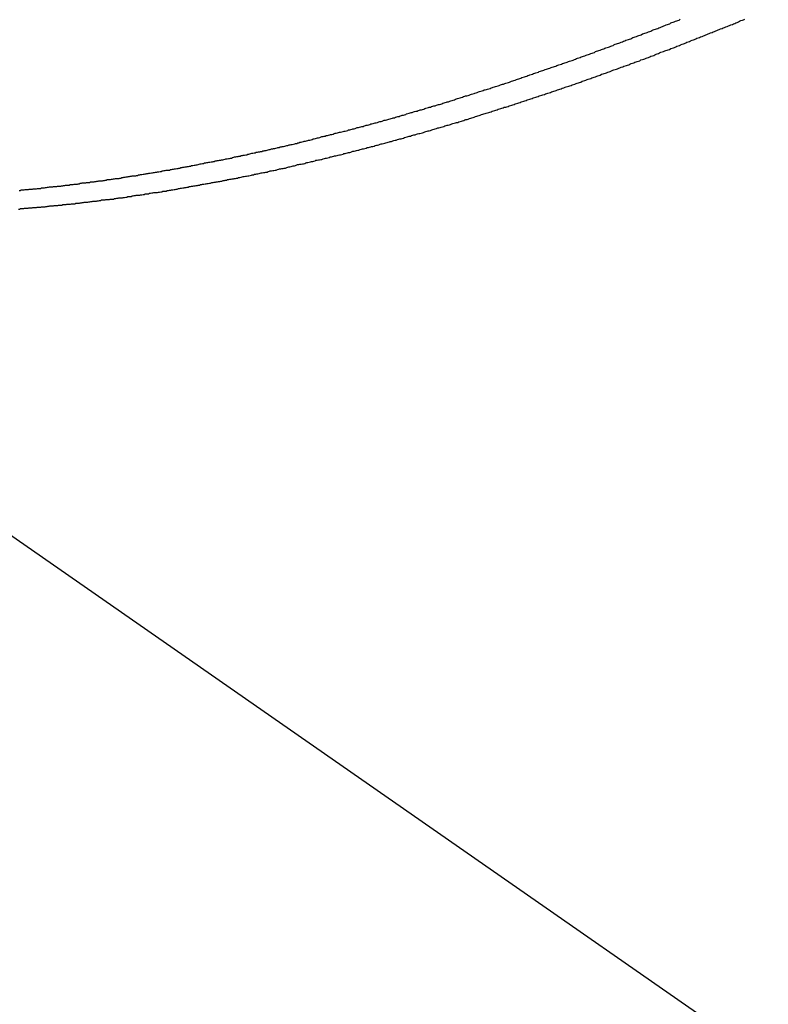
# Model space of a CAD drawing. Extents: x -31.6 to 31.6, y -27.6 to 27.6.
# Drawn here: x -21.1 to -20.5, y -0.5 to 0.2 of the extents above; entities that cross this region are included whole.
import ezdxf

# ---------------------------------------------------------------- set-up
doc = ezdxf.new("R2010")
doc.units = 0
doc.layers.get('0').update_dxf_attribs({"linetype": 'CONTINUOUS'})

msp = doc.modelspace()

# ---------------------------------------------------------------- linework, layer by layer
at = {"color": 0}
for points in [[(-21.0564, 0.1057), (-21.0555, 0.1057), (-21.0549, 0.106), (-21.054, 0.106), (-21.0534, 0.106), (-21.0525, 0.106), (-21.0519, 0.1063), (-21.051, 0.1063), (-21.0501, 0.1063), (-21.0492, 0.1063), (-21.0486, 0.1066), (-21.0477, 0.1066), (-21.0471, 0.1066), (-21.0462, 0.1066), (-21.0456, 0.1069), (-21.0456, 0.1069), (-21.0447, 0.1069), (-21.0438, 0.1069), (-21.0429, 0.1069), (-21.0423, 0.107), (-21.0414, 0.107), (-21.0406, 0.107), (-21.0397, 0.107), (-21.0391, 0.1073), (-21.0382, 0.1073), (-21.0373, 0.1073), (-21.0364, 0.1073), (-21.0358, 0.1076), (-21.0349, 0.1076), (-21.0343, 0.1078), (-21.0334, 0.1078), (-21.0328, 0.1081), (-21.0328, 0.1081), (-21.0319, 0.1081), (-21.031, 0.1081), (-21.0301, 0.1081), (-21.0295, 0.1084), (-21.0286, 0.1084), (-21.0278, 0.1084), (-21.0269, 0.1084), (-21.0263, 0.1087), (-21.0254, 0.1087), (-21.0245, 0.1087), (-21.0236, 0.1087), (-21.023, 0.109), (-21.0221, 0.109), (-21.0215, 0.109), (-21.0206, 0.109), (-21.02, 0.1093), (-21.02, 0.1093), (-21.0191, 0.1093), (-21.0182, 0.1093), (-21.0173, 0.1093), (-21.0167, 0.1096), (-21.0158, 0.1096), (-21.0149, 0.1097), (-21.014, 0.1097), (-21.0134, 0.11), (-21.0125, 0.11), (-21.0116, 0.11), (-21.0107, 0.11), (-21.0101, 0.1103), (-21.0092, 0.1103), (-21.0085, 0.1106), (-21.0076, 0.1106), (-21.007, 0.1109), (-21.007, 0.1109), (-21.0061, 0.1109), (-21.0052, 0.1109), (-21.0043, 0.1109), (-21.0037, 0.1112), (-21.0028, 0.1112), (-21.002, 0.1113), (-21.0011, 0.1113), (-21.0005, 0.1116), (-20.9996, 0.1116), (-20.9987, 0.1116), (-20.9978, 0.1116), (-20.9972, 0.1119), (-20.9963, 0.1119), (-20.9955, 0.1122), (-20.9946, 0.1122), (-20.994, 0.1125), (-20.994, 0.1125), (-20.9931, 0.1125), (-20.9922, 0.1125), (-20.9913, 0.1125), (-20.9907, 0.1128), (-20.9898, 0.1128), (-20.989, 0.1129), (-20.9881, 0.1129), (-20.9875, 0.1132), (-20.9866, 0.1132), (-20.9857, 0.1132), (-20.9848, 0.1132), (-20.9842, 0.1135), (-20.9833, 0.1135), (-20.9825, 0.1138), (-20.9816, 0.1138), (-20.981, 0.1141), (-20.981, 0.1141), (-20.9801, 0.1141), (-20.9792, 0.1141), (-20.9783, 0.1141), (-20.9777, 0.1144), (-20.9768, 0.1144), (-20.9759, 0.1147), (-20.975, 0.1147), (-20.9744, 0.115), (-20.9735, 0.115), (-20.9726, 0.1152), (-20.9717, 0.1152), (-20.9711, 0.1155), (-20.9702, 0.1155), (-20.9695, 0.1158), (-20.9686, 0.1158), (-20.968, 0.1161), (-20.968, 0.1161), (-20.9671, 0.1161), (-20.9662, 0.1161), (-20.9653, 0.1161), (-20.9647, 0.1164), (-20.9638, 0.1164), (-20.9629, 0.1167), (-20.962, 0.1167), (-20.9614, 0.117), (-20.9605, 0.117), (-20.9596, 0.1172), (-20.9587, 0.1172), (-20.9581, 0.1175), (-20.9572, 0.1175), (-20.9563, 0.1178), (-20.9554, 0.1178), (-20.9548, 0.1181), (-20.9548, 0.1181), (-20.9539, 0.1181), (-20.953, 0.1181), (-20.9521, 0.1181), (-20.9513, 0.1184), (-20.9504, 0.1184), (-20.9495, 0.1187), (-20.9486, 0.1187), (-20.948, 0.119), (-20.9471, 0.119), (-20.9462, 0.1192), (-20.9453, 0.1192), (-20.9447, 0.1195), (-20.9438, 0.1195), (-20.9429, 0.1198), (-20.942, 0.1198), (-20.9414, 0.1201), (-20.9414, 0.1201), (-20.9405, 0.1201), (-20.9396, 0.1204), (-20.9387, 0.1204), (-20.9381, 0.1207), (-20.9372, 0.1207), (-20.9363, 0.121), (-20.9354, 0.121), (-20.9348, 0.1213), (-20.9339, 0.1213), (-20.933, 0.1216), (-20.9321, 0.1216), (-20.9315, 0.1219), (-20.9306, 0.1219), (-20.9297, 0.1222), (-20.9288, 0.1222), (-20.9282, 0.1225), (-20.9282, 0.1225), (-20.9273, 0.1225), (-20.9264, 0.1228), (-20.9255, 0.1228), (-20.9247, 0.1231), (-20.9238, 0.1231), (-20.9229, 0.1234), (-20.922, 0.1234), (-20.9214, 0.1237), (-20.9205, 0.1237), (-20.9196, 0.124), (-20.9187, 0.124), (-20.9181, 0.1243), (-20.9172, 0.1243), (-20.9163, 0.1246), (-20.9154, 0.1246), (-20.9148, 0.1249), (-20.9148, 0.1249), (-20.9139, 0.1249), (-20.913, 0.1252), (-20.9121, 0.1252), (-20.9112, 0.1255), (-20.9103, 0.1255), (-20.9094, 0.1258), (-20.9085, 0.1258), (-20.9079, 0.1261), (-20.907, 0.1261), (-20.9061, 0.1264), (-20.9052, 0.1264), (-20.9045, 0.1267), (-20.9036, 0.1267), (-20.9027, 0.127), (-20.9018, 0.1272), (-20.9012, 0.1275), (-20.9012, 0.1275), (-20.9003, 0.1275), (-20.8994, 0.1278), (-20.8985, 0.1278), (-20.8977, 0.1281), (-20.8968, 0.1281), (-20.8959, 0.1284), (-20.895, 0.1284), (-20.8944, 0.1287), (-20.8935, 0.1287), (-20.8926, 0.129), (-20.8917, 0.129), (-20.8911, 0.1293), (-20.8902, 0.1293), (-20.8893, 0.1296), (-20.8884, 0.1298), (-20.8878, 0.1301), (-20.8878, 0.1301), (-20.8869, 0.1301), (-20.886, 0.1304), (-20.8851, 0.1304), (-20.8842, 0.1307), (-20.8833, 0.1307), (-20.8824, 0.131), (-20.8815, 0.1312), (-20.8809, 0.1315), (-20.88, 0.1315), (-20.8791, 0.1318), (-20.8782, 0.1318), (-20.8775, 0.1321), (-20.8766, 0.1321), (-20.8757, 0.1324), (-20.8748, 0.1326), (-20.8742, 0.1329), (-20.8742, 0.1329), (-20.8733, 0.1329), (-20.8724, 0.1332), (-20.8715, 0.1332), (-20.8706, 0.1335), (-20.8697, 0.1335), (-20.8688, 0.1338), (-20.8679, 0.1341), (-20.8673, 0.1344), (-20.8664, 0.1344), (-20.8655, 0.1347), (-20.8646, 0.1347), (-20.8637, 0.135), (-20.8628, 0.135), (-20.8619, 0.1353), (-20.861, 0.1356), (-20.8604, 0.1359), (-20.8604, 0.1359), (-20.8595, 0.1359), (-20.8586, 0.1362), (-20.8577, 0.1362), (-20.8568, 0.1365), (-20.8559, 0.1365), (-20.855, 0.1368), (-20.8541, 0.1371), (-20.8535, 0.1374), (-20.8526, 0.1374), (-20.8517, 0.1377), (-20.8508, 0.1379), (-20.8501, 0.1382), (-20.8492, 0.1382), (-20.8483, 0.1385), (-20.8474, 0.1388), (-20.8468, 0.1391), (-20.8468, 0.1391), (-20.8459, 0.1391), (-20.845, 0.1394), (-20.8441, 0.1394), (-20.8432, 0.1397), (-20.8423, 0.1397), (-20.8414, 0.14), (-20.8405, 0.1403), (-20.8399, 0.1406), (-20.839, 0.1406), (-20.8381, 0.1409), (-20.8372, 0.1411), (-20.8363, 0.1414), (-20.8354, 0.1414), (-20.8345, 0.1417), (-20.8336, 0.142), (-20.833, 0.1423), (-20.833, 0.1423), (-20.8321, 0.1423), (-20.8312, 0.1426), (-20.8303, 0.1427), (-20.8294, 0.143), (-20.8285, 0.143), (-20.8276, 0.1433), (-20.8267, 0.1436), (-20.8259, 0.1439), (-20.825, 0.1439), (-20.8241, 0.1442), (-20.8232, 0.1445), (-20.8223, 0.1448), (-20.8214, 0.1448), (-20.8205, 0.1451), (-20.8196, 0.1454), (-20.819, 0.1457), (-20.819, 0.1457), (-20.8181, 0.1457), (-20.8172, 0.146), (-20.8163, 0.1461), (-20.8154, 0.1464), (-20.8145, 0.1464), (-20.8136, 0.1467), (-20.8127, 0.147), (-20.8121, 0.1473), (-20.8112, 0.1473), (-20.8103, 0.1476), (-20.8094, 0.1479), (-20.8085, 0.1482), (-20.8076, 0.1482), (-20.8067, 0.1485), (-20.8058, 0.1488), (-20.8052, 0.1491), (-20.8052, 0.1491), (-20.8043, 0.1491), (-20.8034, 0.1494), (-20.8025, 0.1497), (-20.8016, 0.15), (-20.8007, 0.15), (-20.7998, 0.1503), (-20.7989, 0.1506), (-20.7981, 0.1509), (-20.7972, 0.1509), (-20.7963, 0.1512), (-20.7954, 0.1515), (-20.7945, 0.1518), (-20.7936, 0.1518), (-20.7927, 0.1521), (-20.7918, 0.1524), (-20.7912, 0.1527), (-20.7912, 0.1527), (-20.7903, 0.1527), (-20.7894, 0.153), (-20.7885, 0.1533), (-20.7876, 0.1536), (-20.7867, 0.1537), (-20.7858, 0.154), (-20.7849, 0.1543), (-20.7841, 0.1546), (-20.7832, 0.1546), (-20.7823, 0.1549), (-20.7814, 0.1552), (-20.7805, 0.1555), (-20.7796, 0.1556), (-20.7787, 0.1559), (-20.7778, 0.1562), (-20.7772, 0.1565), (-20.7772, 0.1565), (-20.7763, 0.1565), (-20.7754, 0.1568), (-20.7745, 0.1571), (-20.7736, 0.1574), (-20.7727, 0.1575), (-20.7718, 0.1578), (-20.7709, 0.1581), (-20.77, 0.1584), (-20.7691, 0.1584), (-20.7682, 0.1587), (-20.7673, 0.159), (-20.7664, 0.1593), (-20.7655, 0.1596), (-20.7646, 0.1599), (-20.7637, 0.1602), (-20.763, 0.1605), (-20.763, 0.1605), (-20.7621, 0.1605), (-20.7612, 0.1608), (-20.7603, 0.1611), (-20.7594, 0.1614), (-20.7585, 0.1615), (-20.7576, 0.1618), (-20.7567, 0.1621), (-20.7558, 0.1624), (-20.7549, 0.1624), (-20.754, 0.1627), (-20.7531, 0.163), (-20.7522, 0.1633), (-20.7513, 0.1636), (-20.7504, 0.1639), (-20.7495, 0.1642), (-20.7488, 0.1645), (-20.7488, 0.1645), (-20.7479, 0.1645), (-20.747, 0.1648), (-20.7461, 0.1651), (-20.7452, 0.1654), (-20.7443, 0.1657), (-20.7434, 0.166), (-20.7425, 0.1663), (-20.7416, 0.1666), (-20.7407, 0.1666), (-20.7398, 0.1669), (-20.7389, 0.1672), (-20.738, 0.1675), (-20.7371, 0.1678), (-20.7362, 0.1681), (-20.7353, 0.1684), (-20.7346, 0.1687), (-20.7346, 0.1687), (-20.7337, 0.1687), (-20.7328, 0.169), (-20.7319, 0.1693), (-20.731, 0.1696), (-20.7301, 0.1699), (-20.7292, 0.1702), (-20.7283, 0.1705), (-20.7274, 0.1708), (-20.7265, 0.1708), (-20.7256, 0.1711), (-20.7247, 0.1714), (-20.7238, 0.1717), (-20.7229, 0.172), (-20.722, 0.1723), (-20.7211, 0.1726), (-20.7204, 0.1729), (-20.7204, 0.1729), (-20.7195, 0.173), (-20.7186, 0.1733), (-20.7177, 0.1736), (-20.7168, 0.1739), (-20.7159, 0.1742), (-20.715, 0.1745), (-20.7141, 0.1748), (-20.7132, 0.1751), (-20.7123, 0.1754), (-20.7114, 0.1757), (-20.7105, 0.176), (-20.7096, 0.1763), (-20.7087, 0.1766), (-20.7078, 0.1769), (-20.7069, 0.1772), (-20.706, 0.1775), (-20.706, 0.1775), (-20.7051, 0.1776), (-20.7042, 0.1779), (-20.7033, 0.1782), (-20.7024, 0.1785), (-20.7015, 0.1788), (-20.7006, 0.1791), (-20.6997, 0.1794), (-20.6988, 0.1797), (-20.6979, 0.18), (-20.697, 0.1803), (-20.6961, 0.1806), (-20.6952, 0.1809), (-20.6943, 0.1812), (-20.6934, 0.1815), (-20.6925, 0.1818), (-20.6916, 0.1821), (-20.6916, 0.1821), (-20.6905, 0.1822), (-20.6896, 0.1825), (-20.6887, 0.1828), (-20.6878, 0.1831), (-20.6869, 0.1834), (-20.686, 0.1837), (-20.6851, 0.184), (-20.6842, 0.1843), (-20.6833, 0.1846), (-20.6824, 0.1849), (-20.6815, 0.1852), (-20.6806, 0.1855), (-20.6797, 0.1858), (-20.6788, 0.1861), (-20.6779, 0.1864), (-20.677, 0.1867), (-20.677, 0.1867), (-20.6761, 0.187), (-20.6752, 0.1873), (-20.6743, 0.1876), (-20.6734, 0.1879), (-20.6725, 0.1882), (-20.6716, 0.1885), (-20.6707, 0.1888), (-20.6698, 0.1891), (-20.6689, 0.1894), (-20.668, 0.1897), (-20.6671, 0.19), (-20.6662, 0.1903), (-20.6653, 0.1906), (-20.6644, 0.1909), (-20.6635, 0.1912), (-20.6626, 0.1915), (-20.6626, 0.1915), (-20.6615, 0.1918), (-20.6606, 0.1921), (-20.6597, 0.1924), (-20.6588, 0.1927), (-20.6579, 0.193), (-20.657, 0.1933), (-20.6561, 0.1936), (-20.6552, 0.1939), (-20.6543, 0.1942), (-20.6534, 0.1945), (-20.6525, 0.1948), (-20.6516, 0.1951), (-20.6507, 0.1954), (-20.6498, 0.1957), (-20.6489, 0.196), (-20.648, 0.1965), (-20.648, 0.1965), (-20.6468, 0.1968), (-20.6459, 0.1971), (-20.645, 0.1974), (-20.6441, 0.1977), (-20.6432, 0.198), (-20.6423, 0.1983), (-20.6414, 0.1986), (-20.6405, 0.199), (-20.6395, 0.1993), (-20.6386, 0.1996), (-20.6377, 0.1999), (-20.6368, 0.2002), (-20.6359, 0.2005), (-20.635, 0.2008), (-20.6341, 0.2011), (-20.6332, 0.2017), (-20.6332, 0.2017), (-20.6321, 0.202), (-20.6312, 0.2023), (-20.6303, 0.2026), (-20.6294, 0.2029), (-20.6285, 0.2032), (-20.6276, 0.2035), (-20.6267, 0.2038), (-20.6258, 0.2042), (-20.6249, 0.2045), (-20.624, 0.2048), (-20.6231, 0.2051), (-20.6222, 0.2054), (-20.6213, 0.2057), (-20.6204, 0.206), (-20.6195, 0.2063), (-20.6186, 0.2069), (-20.6186, 0.2069), (-20.6174, 0.2072), (-20.6165, 0.2075), (-20.6156, 0.2078), (-20.6147, 0.2081), (-20.6138, 0.2084), (-20.6129, 0.2087), (-20.612, 0.209), (-20.6111, 0.2096), (-20.6101, 0.2099), (-20.6092, 0.2102), (-20.6083, 0.2105), (-20.6074, 0.2108), (-20.6065, 0.2111), (-20.6056, 0.2114), (-20.6047, 0.2117), (-20.6038, 0.2123), (-20.6038, 0.2123), (-20.6026, 0.2126), (-20.6017, 0.2129), (-20.6008, 0.2132), (-20.5999, 0.2135), (-20.599, 0.2138), (-20.5981, 0.2141), (-20.5972, 0.2144), (-20.5963, 0.215), (-20.5953, 0.2153), (-20.5944, 0.2156), (-20.5935, 0.2159), (-20.5926, 0.2162), (-20.5917, 0.2165), (-20.5908, 0.2168), (-20.5899, 0.2171), (-20.589, 0.2177), (-20.589, 0.2177), (-20.5878, 0.218), (-20.5869, 0.2183), (-20.586, 0.2186), (-20.5851, 0.219), (-20.5842, 0.2193), (-20.5833, 0.2196), (-20.5824, 0.2199), (-20.5815, 0.2205), (-20.5803, 0.2208), (-20.5794, 0.2211), (-20.5785, 0.2214), (-20.5776, 0.222), (-20.5767, 0.2223), (-20.5758, 0.2226), (-20.5749, 0.2229), (-20.574, 0.2235), (-20.574, 0.2235), (-20.5729, 0.2238), (-20.572, 0.2241), (-20.5711, 0.2244), (-20.5702, 0.2247), (-20.5693, 0.225), (-20.5684, 0.2253), (-20.5675, 0.2256), (-20.5666, 0.2262), (-20.5655, 0.2265), (-20.5646, 0.2268), (-20.5637, 0.2271), (-20.5628, 0.2276), (-20.5619, 0.2279), (-20.561, 0.2282), (-20.5601, 0.2285), (-20.5592, 0.2291), (-20.5592, 0.2291), (-20.558, 0.2294), (-20.5571, 0.2297), (-20.5562, 0.23), (-20.5553, 0.2306), (-20.5544, 0.2309), (-20.5535, 0.2312), (-20.5526, 0.2315), (-20.5517, 0.2321), (-20.5505, 0.2324), (-20.5496, 0.2327), (-20.5487, 0.233), (-20.5478, 0.2336), (-20.5469, 0.2339), (-20.546, 0.2342), (-20.5451, 0.2345), (-20.5442, 0.2351), (-20.5442, 0.2351), (-20.543, 0.2354), (-20.5421, 0.2357), (-20.5412, 0.236), (-20.5403, 0.2366), (-20.5394, 0.2369), (-20.5385, 0.2372), (-20.5376, 0.2375), (-20.5367, 0.2381), (-20.5355, 0.2384), (-20.5346, 0.2387), (-20.5337, 0.239), (-20.5328, 0.2396), (-20.5319, 0.2399), (-20.531, 0.2402), (-20.5301, 0.2405), (-20.5292, 0.2411), (-20.5292, 0.2411), (-20.528, 0.2414), (-20.5271, 0.2417), (-20.5262, 0.242), (-20.5253, 0.2426), (-20.5242, 0.2429), (-20.5233, 0.2432), (-20.5224, 0.2435), (-20.5215, 0.2441), (-20.5203, 0.2444), (-20.5194, 0.2447), (-20.5185, 0.245), (-20.5176, 0.2456), (-20.5167, 0.2459), (-20.5158, 0.2464), (-20.5149, 0.2467), (-20.514, 0.2473), (-20.514, 0.2473), (-20.5128, 0.2476), (-20.5119, 0.2479), (-20.511, 0.2482)], [(-21.056, 0.1197), (-21.0551, 0.1197), (-21.0545, 0.12), (-21.0536, 0.12), (-21.053, 0.12), (-21.0521, 0.12), (-21.0515, 0.1203), (-21.0506, 0.1203), (-21.0499, 0.1203), (-21.049, 0.1203), (-21.0484, 0.1206), (-21.0475, 0.1206), (-21.0469, 0.1206), (-21.046, 0.1206), (-21.0454, 0.1209), (-21.0454, 0.1209), (-21.0445, 0.1209), (-21.0437, 0.1209), (-21.0428, 0.1209), (-21.0422, 0.1212), (-21.0413, 0.1212), (-21.0407, 0.1212), (-21.0398, 0.1212), (-21.0392, 0.1215), (-21.0383, 0.1215), (-21.0377, 0.1215), (-21.0368, 0.1215), (-21.0362, 0.1218), (-21.0353, 0.1218), (-21.0347, 0.122), (-21.0338, 0.122), (-21.0332, 0.1223), (-21.0332, 0.1223), (-21.0323, 0.1223), (-21.0315, 0.1223), (-21.0306, 0.1223), (-21.03, 0.1226), (-21.0291, 0.1226), (-21.0285, 0.1226), (-21.0276, 0.1226), (-21.027, 0.1229), (-21.0261, 0.1229), (-21.0255, 0.1229), (-21.0246, 0.1229), (-21.024, 0.1232), (-21.0231, 0.1232), (-21.0225, 0.1234), (-21.0216, 0.1234), (-21.021, 0.1237), (-21.021, 0.1237), (-21.0201, 0.1237), (-21.0192, 0.1237), (-21.0183, 0.1237), (-21.0177, 0.124), (-21.0168, 0.124), (-21.0162, 0.1241), (-21.0153, 0.1241), (-21.0147, 0.1244), (-21.0138, 0.1244), (-21.0131, 0.1244), (-21.0122, 0.1244), (-21.0116, 0.1247), (-21.0107, 0.1247), (-21.0101, 0.125), (-21.0092, 0.125), (-21.0086, 0.1253), (-21.0086, 0.1253), (-21.0077, 0.1253), (-21.0068, 0.1253), (-21.0059, 0.1253), (-21.0053, 0.1256), (-21.0044, 0.1256), (-21.0038, 0.1257), (-21.0029, 0.1257), (-21.0023, 0.126), (-21.0014, 0.126), (-21.0005, 0.126), (-20.9996, 0.126), (-20.999, 0.1263), (-20.9981, 0.1263), (-20.9975, 0.1266), (-20.9966, 0.1266), (-20.996, 0.1269), (-20.996, 0.1269), (-20.9951, 0.1269), (-20.9943, 0.1269), (-20.9934, 0.1269), (-20.9928, 0.1272), (-20.9919, 0.1272), (-20.9913, 0.1275), (-20.9904, 0.1275), (-20.9898, 0.1278), (-20.9889, 0.1278), (-20.9881, 0.1278), (-20.9872, 0.1278), (-20.9866, 0.1281), (-20.9857, 0.1281), (-20.9851, 0.1284), (-20.9842, 0.1284), (-20.9836, 0.1287), (-20.9836, 0.1287), (-20.9827, 0.1287), (-20.9818, 0.1287), (-20.9809, 0.1287), (-20.9803, 0.129), (-20.9794, 0.129), (-20.9788, 0.1293), (-20.9779, 0.1293), (-20.9773, 0.1296), (-20.9764, 0.1296), (-20.9755, 0.1298), (-20.9746, 0.1298), (-20.974, 0.1301), (-20.9731, 0.1301), (-20.9725, 0.1304), (-20.9716, 0.1304), (-20.971, 0.1307), (-20.971, 0.1307), (-20.9701, 0.1307), (-20.9692, 0.1307), (-20.9683, 0.1307), (-20.9677, 0.131), (-20.9668, 0.131), (-20.9662, 0.1313), (-20.9653, 0.1313), (-20.9647, 0.1316), (-20.9638, 0.1316), (-20.9629, 0.1318), (-20.962, 0.1318), (-20.9614, 0.1321), (-20.9605, 0.1321), (-20.9599, 0.1324), (-20.959, 0.1324), (-20.9584, 0.1327), (-20.9584, 0.1327), (-20.9575, 0.1327), (-20.9566, 0.1328), (-20.9557, 0.1328), (-20.9551, 0.1331), (-20.9542, 0.1331), (-20.9534, 0.1334), (-20.9525, 0.1334), (-20.9519, 0.1337), (-20.951, 0.1337), (-20.9501, 0.134), (-20.9492, 0.134), (-20.9486, 0.1343), (-20.9477, 0.1343), (-20.9471, 0.1346), (-20.9462, 0.1346), (-20.9456, 0.1349), (-20.9456, 0.1349), (-20.9447, 0.1349), (-20.9438, 0.135), (-20.9429, 0.135), (-20.9423, 0.1353), (-20.9414, 0.1353), (-20.9408, 0.1356), (-20.9399, 0.1356), (-20.9393, 0.1359), (-20.9384, 0.1359), (-20.9375, 0.1362), (-20.9366, 0.1362), (-20.936, 0.1365), (-20.9351, 0.1365), (-20.9345, 0.1368), (-20.9336, 0.1368), (-20.933, 0.1371), (-20.933, 0.1371), (-20.9321, 0.1371), (-20.9312, 0.1374), (-20.9303, 0.1374), (-20.9297, 0.1377), (-20.9288, 0.1377), (-20.9279, 0.138), (-20.927, 0.138), (-20.9264, 0.1383), (-20.9255, 0.1383), (-20.9246, 0.1386), (-20.9237, 0.1386), (-20.9231, 0.1389), (-20.9222, 0.1389), (-20.9215, 0.1392), (-20.9206, 0.1394), (-20.92, 0.1397), (-20.92, 0.1397), (-20.9191, 0.1397), (-20.9182, 0.14), (-20.9173, 0.14), (-20.9167, 0.1403), (-20.9158, 0.1403), (-20.915, 0.1406), (-20.9141, 0.1406), (-20.9135, 0.1409), (-20.9126, 0.1409), (-20.9117, 0.1412), (-20.9108, 0.1412), (-20.9102, 0.1415), (-20.9093, 0.1415), (-20.9087, 0.1418), (-20.9078, 0.1418), (-20.9072, 0.1421), (-20.9072, 0.1421), (-20.9063, 0.1421), (-20.9054, 0.1424), (-20.9045, 0.1424), (-20.9039, 0.1427), (-20.903, 0.1427), (-20.9021, 0.143), (-20.9012, 0.1431), (-20.9006, 0.1434), (-20.8997, 0.1434), (-20.8988, 0.1437), (-20.8979, 0.1437), (-20.8973, 0.144), (-20.8964, 0.144), (-20.8957, 0.1443), (-20.8948, 0.1446), (-20.8942, 0.1449), (-20.8942, 0.1449), (-20.8933, 0.1449), (-20.8924, 0.1452), (-20.8915, 0.1452), (-20.8909, 0.1455), (-20.89, 0.1455), (-20.8891, 0.1458), (-20.8882, 0.1459), (-20.8876, 0.1462), (-20.8867, 0.1462), (-20.8858, 0.1465), (-20.8849, 0.1465), (-20.8843, 0.1468), (-20.8834, 0.1468), (-20.8827, 0.1471), (-20.8818, 0.1474), (-20.8812, 0.1477), (-20.8812, 0.1477), (-20.8803, 0.1477), (-20.8794, 0.148), (-20.8785, 0.148), (-20.8779, 0.1483), (-20.877, 0.1483), (-20.8761, 0.1486), (-20.8752, 0.1487), (-20.8746, 0.149), (-20.8737, 0.149), (-20.8728, 0.1493), (-20.8719, 0.1493), (-20.8713, 0.1496), (-20.8704, 0.1496), (-20.8697, 0.1499), (-20.8688, 0.1502), (-20.8682, 0.1505), (-20.8682, 0.1505), (-20.8673, 0.1505), (-20.8664, 0.1508), (-20.8655, 0.1508), (-20.8649, 0.1511), (-20.864, 0.1511), (-20.8631, 0.1514), (-20.8622, 0.1517), (-20.8616, 0.152), (-20.8607, 0.152), (-20.8598, 0.1523), (-20.8589, 0.1523), (-20.8583, 0.1526), (-20.8574, 0.1526), (-20.8565, 0.1529), (-20.8556, 0.1532), (-20.855, 0.1535), (-20.855, 0.1535), (-20.8541, 0.1535), (-20.8532, 0.1538), (-20.8523, 0.1538), (-20.8517, 0.1541), (-20.8508, 0.1541), (-20.8499, 0.1544), (-20.849, 0.1547), (-20.8484, 0.155), (-20.8475, 0.155), (-20.8466, 0.1553), (-20.8457, 0.1555), (-20.8451, 0.1558), (-20.8442, 0.1558), (-20.8433, 0.1561), (-20.8424, 0.1564), (-20.8418, 0.1567), (-20.8418, 0.1567), (-20.8409, 0.1567), (-20.84, 0.157), (-20.8391, 0.1571), (-20.8385, 0.1574), (-20.8376, 0.1574), (-20.8367, 0.1577), (-20.8358, 0.158), (-20.8352, 0.1583), (-20.8343, 0.1583), (-20.8334, 0.1586), (-20.8325, 0.1589), (-20.8319, 0.1592), (-20.831, 0.1592), (-20.8301, 0.1595), (-20.8292, 0.1598), (-20.8286, 0.1601), (-20.8286, 0.1601), (-20.8277, 0.1601), (-20.8268, 0.1604), (-20.8259, 0.1605), (-20.8253, 0.1608), (-20.8244, 0.1608), (-20.8235, 0.1611), (-20.8226, 0.1614), (-20.822, 0.1617), (-20.8211, 0.1617), (-20.8202, 0.162), (-20.8193, 0.1623), (-20.8187, 0.1626), (-20.8178, 0.1626), (-20.8169, 0.1629), (-20.816, 0.1632), (-20.8154, 0.1635), (-20.8154, 0.1635), (-20.8145, 0.1635), (-20.8136, 0.1638), (-20.8127, 0.1639), (-20.8119, 0.1642), (-20.811, 0.1642), (-20.8101, 0.1645), (-20.8092, 0.1648), (-20.8086, 0.1651), (-20.8077, 0.1651), (-20.8068, 0.1654), (-20.8059, 0.1657), (-20.8053, 0.166), (-20.8044, 0.166), (-20.8035, 0.1663), (-20.8026, 0.1666), (-20.802, 0.1669), (-20.802, 0.1669), (-20.8011, 0.1669), (-20.8002, 0.1672), (-20.7993, 0.1675), (-20.7985, 0.1678), (-20.7976, 0.1678), (-20.7967, 0.1681), (-20.7958, 0.1684), (-20.7952, 0.1687), (-20.7943, 0.1687), (-20.7934, 0.169), (-20.7925, 0.1693), (-20.7919, 0.1696), (-20.791, 0.1696), (-20.7901, 0.1699), (-20.7892, 0.1702), (-20.7886, 0.1705), (-20.7886, 0.1705), (-20.7877, 0.1705), (-20.7868, 0.1708), (-20.7859, 0.1711), (-20.785, 0.1714), (-20.7841, 0.1715), (-20.7832, 0.1718), (-20.7823, 0.1721), (-20.7817, 0.1724), (-20.7808, 0.1724), (-20.7799, 0.1727), (-20.779, 0.173), (-20.7783, 0.1733), (-20.7774, 0.1734), (-20.7765, 0.1737), (-20.7756, 0.174), (-20.775, 0.1743), (-20.775, 0.1743), (-20.7741, 0.1743), (-20.7732, 0.1746), (-20.7723, 0.1749), (-20.7715, 0.1752), (-20.7706, 0.1753), (-20.7697, 0.1756), (-20.7688, 0.1759), (-20.7682, 0.1762), (-20.7673, 0.1762), (-20.7664, 0.1765), (-20.7655, 0.1768), (-20.7649, 0.1771), (-20.764, 0.1774), (-20.7631, 0.1777), (-20.7622, 0.178), (-20.7616, 0.1783), (-20.7616, 0.1783), (-20.7607, 0.1783), (-20.7598, 0.1786), (-20.7589, 0.1789), (-20.758, 0.1792), (-20.7571, 0.1793), (-20.7562, 0.1796), (-20.7553, 0.1799), (-20.7547, 0.1802), (-20.7538, 0.1802), (-20.7529, 0.1805), (-20.752, 0.1808), (-20.7513, 0.1811), (-20.7504, 0.1814), (-20.7495, 0.1817), (-20.7486, 0.182), (-20.748, 0.1823), (-20.748, 0.1823), (-20.7471, 0.1823), (-20.7462, 0.1826), (-20.7453, 0.1829), (-20.7444, 0.1832), (-20.7435, 0.1833), (-20.7426, 0.1836), (-20.7417, 0.1839), (-20.7411, 0.1842), (-20.7402, 0.1842), (-20.7393, 0.1845), (-20.7384, 0.1848), (-20.7377, 0.1851), (-20.7368, 0.1854), (-20.7359, 0.1857), (-20.735, 0.186), (-20.7344, 0.1863), (-20.7344, 0.1863), (-20.7335, 0.1863), (-20.7326, 0.1866), (-20.7317, 0.1869), (-20.7308, 0.1872), (-20.7299, 0.1875), (-20.729, 0.1878), (-20.7281, 0.1881), (-20.7275, 0.1884), (-20.7266, 0.1886), (-20.7257, 0.1889), (-20.7248, 0.1892), (-20.7239, 0.1895), (-20.723, 0.1898), (-20.7221, 0.1901), (-20.7212, 0.1904), (-20.7206, 0.1907), (-20.7206, 0.1907), (-20.7197, 0.1907), (-20.7188, 0.191), (-20.7179, 0.1913), (-20.717, 0.1916), (-20.7161, 0.1919), (-20.7152, 0.1922), (-20.7143, 0.1925), (-20.7137, 0.1928), (-20.7128, 0.193), (-20.7119, 0.1933), (-20.711, 0.1936), (-20.7101, 0.1939), (-20.7092, 0.1942), (-20.7083, 0.1945), (-20.7074, 0.1948), (-20.7068, 0.1951), (-20.7068, 0.1951), (-20.7059, 0.1951), (-20.705, 0.1954), (-20.7041, 0.1957), (-20.7032, 0.196), (-20.7023, 0.1963), (-20.7014, 0.1966), (-20.7005, 0.1969), (-20.6999, 0.1972), (-20.699, 0.1974), (-20.6981, 0.1977), (-20.6972, 0.198), (-20.6963, 0.1983), (-20.6954, 0.1986), (-20.6945, 0.1989), (-20.6936, 0.1992), (-20.693, 0.1995), (-20.693, 0.1995), (-20.6921, 0.1996), (-20.6912, 0.1999), (-20.6903, 0.2002), (-20.6894, 0.2005), (-20.6885, 0.2008), (-20.6876, 0.2011), (-20.6867, 0.2014), (-20.6861, 0.2017), (-20.6852, 0.202), (-20.6843, 0.2023), (-20.6834, 0.2026), (-20.6825, 0.2029), (-20.6816, 0.2032), (-20.6807, 0.2035), (-20.6798, 0.2038), (-20.6792, 0.2041), (-20.6792, 0.2041), (-20.6783, 0.2044), (-20.6774, 0.2047), (-20.6765, 0.205), (-20.6756, 0.2053), (-20.6747, 0.2056), (-20.6738, 0.2059), (-20.6729, 0.2062), (-20.6723, 0.2065), (-20.6714, 0.2068), (-20.6705, 0.2071), (-20.6696, 0.2074), (-20.6687, 0.2077), (-20.6678, 0.208), (-20.6669, 0.2083), (-20.666, 0.2086), (-20.6654, 0.2089), (-20.6654, 0.2089), (-20.6645, 0.2092), (-20.6636, 0.2095), (-20.6627, 0.2098), (-20.6618, 0.2101), (-20.6609, 0.2104), (-20.66, 0.2107), (-20.6591, 0.211), (-20.6583, 0.2113), (-20.6574, 0.2116), (-20.6565, 0.2119), (-20.6556, 0.2122), (-20.6547, 0.2125), (-20.6538, 0.2128), (-20.6529, 0.2131), (-20.652, 0.2134), (-20.6514, 0.2137), (-20.6514, 0.2137), (-20.6505, 0.214), (-20.6496, 0.2143), (-20.6487, 0.2146), (-20.6478, 0.2149), (-20.6469, 0.2152), (-20.646, 0.2155), (-20.6451, 0.2158), (-20.6443, 0.2161), (-20.6434, 0.2164), (-20.6425, 0.2167), (-20.6416, 0.217), (-20.6407, 0.2173), (-20.6398, 0.2176), (-20.6389, 0.2179), (-20.638, 0.2182), (-20.6374, 0.2187), (-20.6374, 0.2187), (-20.6365, 0.219), (-20.6356, 0.2193), (-20.6347, 0.2196), (-20.6338, 0.2199), (-20.6329, 0.2202), (-20.632, 0.2205), (-20.6311, 0.2208), (-20.6302, 0.2212), (-20.6293, 0.2215), (-20.6284, 0.2218), (-20.6275, 0.2221), (-20.6266, 0.2224), (-20.6257, 0.2227), (-20.6248, 0.223), (-20.6239, 0.2233), (-20.6232, 0.2239), (-20.6232, 0.2239), (-20.6223, 0.2242), (-20.6214, 0.2245), (-20.6205, 0.2248), (-20.6196, 0.2251), (-20.6187, 0.2254), (-20.6178, 0.2257), (-20.6169, 0.226), (-20.6161, 0.2264), (-20.6152, 0.2267), (-20.6143, 0.227), (-20.6134, 0.2273), (-20.6125, 0.2276), (-20.6116, 0.2279), (-20.6107, 0.2282), (-20.6098, 0.2285), (-20.6092, 0.2291), (-20.6092, 0.2291), (-20.6083, 0.2294), (-20.6074, 0.2297), (-20.6065, 0.23), (-20.6056, 0.2303), (-20.6047, 0.2306), (-20.6038, 0.2309), (-20.6029, 0.2312), (-20.602, 0.2318), (-20.6011, 0.2321), (-20.6002, 0.2324), (-20.5993, 0.2327), (-20.5984, 0.233), (-20.5975, 0.2333), (-20.5966, 0.2336), (-20.5957, 0.2339), (-20.595, 0.2345), (-20.595, 0.2345), (-20.5941, 0.2348), (-20.5932, 0.2351), (-20.5923, 0.2354), (-20.5914, 0.2357), (-20.5905, 0.236), (-20.5896, 0.2363), (-20.5887, 0.2366), (-20.5878, 0.2372), (-20.5869, 0.2375), (-20.586, 0.2378), (-20.5851, 0.2381), (-20.5842, 0.2384), (-20.5833, 0.2387), (-20.5824, 0.239), (-20.5815, 0.2393), (-20.5808, 0.2399), (-20.5808, 0.2399), (-20.5799, 0.2402), (-20.579, 0.2405), (-20.5781, 0.2408), (-20.5772, 0.2411), (-20.5763, 0.2414), (-20.5754, 0.2417), (-20.5745, 0.242), (-20.5736, 0.2426), (-20.5727, 0.2429), (-20.5718, 0.2432), (-20.5709, 0.2435), (-20.57, 0.244), (-20.5691, 0.2443), (-20.5682, 0.2446), (-20.5673, 0.2449), (-20.5666, 0.2455), (-20.5666, 0.2455), (-20.5657, 0.2458), (-20.5648, 0.2461), (-20.5639, 0.2464), (-20.563, 0.2467), (-20.5621, 0.247), (-20.5612, 0.2473), (-20.5603, 0.2476), (-20.5594, 0.2482)], [(-21.5892, 0.2275), (-19.4942, -1.2311)], [(-21.5892, 0.2275), (-19.4942, -1.2311)], [(-21.5892, 0.2275), (-19.4942, -1.2311)], [(-21.5892, 0.2275), (-19.4942, -1.2311)], [(-21.5892, 0.2275), (-19.4942, -1.2311)], [(-21.5892, 0.2275), (-19.4942, -1.2311)], [(-21.5892, 0.2275), (-19.4942, -1.2311)], [(-21.5892, 0.2275), (-19.4942, -1.2311)], [(-21.5892, 0.2275), (-19.4942, -1.2311)], [(-21.5892, 0.2275), (-19.4942, -1.2311)], [(-21.5892, 0.2275), (-19.4942, -1.2311)], [(-21.5892, 0.2275), (-19.4942, -1.2311)], [(-21.5892, 0.2275), (-19.4942, -1.2311)], [(-21.5892, 0.2275), (-19.4942, -1.2311)], [(-21.5892, 0.2275), (-19.4942, -1.2311)], [(-21.5892, 0.2275), (-19.4942, -1.2311)], [(-21.5892, 0.2275), (-19.4942, -1.2311)], [(-21.5892, 0.2275), (-19.4942, -1.2311)], [(-21.5892, 0.2275), (-19.4942, -1.2311)], [(-21.5892, 0.2275), (-19.4942, -1.2311)], [(-21.5892, 0.2275), (-19.4942, -1.2311)]]:
    msp.add_lwpolyline(points, dxfattribs=at)

doc.saveas('drawing.dxf')
